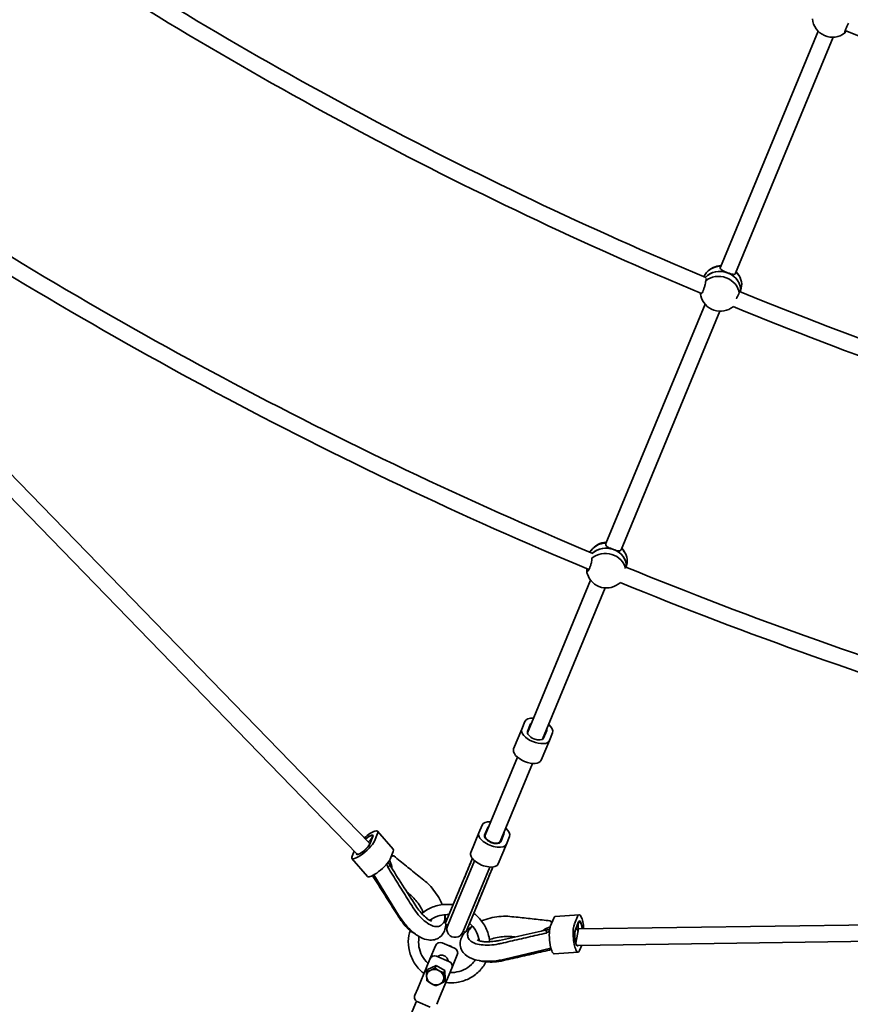
# Model space of a CAD drawing. Units: millimetres. Extents: x -7867 to 6584, y 1639 to 17337.
# Drawn here: x -2837 to -2028, y 4514 to 5472 of the extents above; entities that cross this region are included whole.
import ezdxf

# ---------------------------------------------------------------- set-up
doc = ezdxf.new("R2010")
doc.units = ezdxf.units.MM
doc.layers.add('Widoczne (ISO)', color=7, linetype='Continuous', lineweight=35)

msp = doc.modelspace()

# ---------------------------------------------------------------- linework, layer by layer
at = {"layer": 'Widoczne (ISO)'}
for p, q in [((-2059.8, 5460.41), (-2154.89, 5230.86)), ((-2044.95, 5454.45), (-2140.1, 5224.74)), ((-2496.42, 4670.33), (-3050.11, 5240.21)), ((-2508.47, 4659.81), (-3059.19, 5226.62)), ((-2135.46, 5206.71), (-2134.55, 5210.3)), ((-2169.81, 5194.83), (-2266.33, 4961.82)), ((-2155.36, 5187.9), (-2251.54, 4955.69)), ((-2246.39, 4938.77), (-2245.73, 4943.02)), ((-2281.11, 4926.12), (-2342.65, 4777.56)), ((-2266.89, 4918.65), (-2327.87, 4771.44)), ((-2348.1, 4781.38), (-2356.06, 4762.17)), ((-2348.1, 4781.38), (-2345.04, 4788.77)), ((-2342.56, 4779.08), (-2339.5, 4786.47)), ((-2323.79, 4779.97), (-2326.85, 4772.57)), ((-2318.25, 4777.67), (-2321.31, 4770.28)), ((-2321.31, 4770.28), (-2329.26, 4751.08)), ((-2352.37, 4754.1), (-2383.86, 4678.08)), ((-2337.58, 4747.98), (-2369.07, 4671.95)), ((-2386.8, 4687.95), (-2389.86, 4680.56)), ((-2384.32, 4678.27), (-2381.26, 4685.66)), ((-2493.02, 4676.72), (-2496.08, 4669.33)), ((-2493.34, 4677.7), (-2492.87, 4677.16)), ((-2491.58, 4672.34), (-2488.52, 4679.73)), ((-2473.2, 4664.41), (-2488.43, 4681.96)), ((-2397.82, 4661.36), (-2389.86, 4680.56)), ((-2384.41, 4676.75), (-2383.86, 4678.07)), ((-2366.01, 4679.34), (-2369.07, 4671.95)), ((-2365.55, 4679.15), (-2368.61, 4671.76)), ((-2363.07, 4669.46), (-2360.01, 4676.86)), ((-2495.91, 4669.74), (-2496.4, 4670.31)), ((-2371.02, 4650.26), (-2363.07, 4669.46)), ((-2369.62, 4670.62), (-2369.07, 4671.95)), ((-2498.17, 4638.01), (-2513.4, 4655.57)), ((-2511.27, 4662.7), (-2513.3, 4657.8)), ((-2508.02, 4659.29), (-2508.48, 4659.82)), ((-2476.36, 4654.79), (-2473.3, 4662.18)), ((-2474.95, 4658.18), (-2474.37, 4657.73)), ((-2477.61, 4647.76), (-2478.18, 4647.38)), ((-2410.96, 4612.63), (-2394.12, 4653.29)), ((-2396.18, 4606.51), (-2379.34, 4647.16)), ((-2491.66, 4638.36), (-2492.23, 4637.98)), ((-2467.96, 4600.32), (-2491.96, 4639.58)), ((-2404.16, 4636.44), (-2413.94, 4612.84)), ((-2404.08, 4636.62), (-2404.09, 4636.62)), ((-2442.07, 4633.21), (-2442.08, 4633.21)), ((-2393.93, 4604.55), (-2384.16, 4628.15)), ((-2384.09, 4628.33), (-2384.08, 4628.34)), ((-2413.94, 4612.84), (-2422.28, 4592.7)), ((-2410.96, 4612.63), (-2420.43, 4589.77)), ((-2413.83, 4613.1), (-2413.82, 4613.11)), ((-2468, 4598.53), (-2468.01, 4598.54)), ((-2405.65, 4583.65), (-2396.18, 4606.51)), ((-2402.28, 4584.41), (-2393.93, 4604.55)), ((-2393.82, 4604.83), (-2393.82, 4604.82)), ((-2359.62, 4599.06), (-2359.63, 4599.06)), ((-2315.56, 4599.11), (-2292.38, 4600.76)), ((-2293.89, 4599.11), (-2296.95, 4591.72)), ((-1500.47, 4598.33), (-2292.82, 4586.91)), ((-2426.27, 4590.81), (-2427.06, 4590.29)), ((-2420.77, 4590.99), (-2421.74, 4591.39)), ((-2317.07, 4597.47), (-2320.13, 4590.08)), ((-2319.45, 4593.56), (-2318.73, 4593.47)), ((-2295.9, 4586.42), (-2292.84, 4593.81)), ((-2292.64, 4594.22), (-2291.92, 4594.27)), ((-2403.58, 4583.87), (-2404.55, 4584.27)), ((-2400.79, 4580.26), (-2400.6, 4579.33)), ((-2324.21, 4584.22), (-2324.08, 4583.55)), ((-2294.98, 4586.88), (-2295.73, 4586.83)), ((-2292.82, 4586.91), (-2295.57, 4573.07)), ((-1503.66, 4582.3), (-2293.88, 4570.92)), ((-2437.52, 4557.66), (-2432.16, 4570.6)), ((-2425.63, 4573.3), (-2413.62, 4568.33)), ((-2416.9, 4569.68), (-2416.78, 4569.98)), ((-2293.86, 4570.92), (-2294.57, 4570.87)), ((-2291.88, 4566.08), (-2289.85, 4570.98)), ((-2430.99, 4560.37), (-2418.98, 4555.39)), ((-2429.6, 4559.79), (-2429.25, 4560.65)), ((-2416.27, 4548.86), (-2410.91, 4561.79)), ((-2319.85, 4568.29), (-2364.59, 4557.5)), ((-2320.93, 4567.64), (-2320.8, 4566.96)), ((-2316.57, 4562.79), (-2293.39, 4564.44)), ((-2437.52, 4557.66), (-2449.45, 4528.86)), ((-2439.78, 4547.53), (-2431.6, 4551.36)), ((-2431.6, 4551.36), (-2432.56, 4549.03)), ((-2431.6, 4551.36), (-2423.1, 4546.49)), ((-2420.36, 4555.97), (-2420.01, 4556.82)), ((-2365.81, 4556.21), (-2365.82, 4556.2)), ((-2439.78, 4547.53), (-2440.74, 4545.21)), ((-2416.27, 4548.86), (-2428.2, 4520.06)), ((-2423.1, 4546.49), (-2424.07, 4544.17)), ((-2423.1, 4546.49), (-2422.79, 4537.81)), ((-2422.79, 4537.81), (-2423.75, 4535.48)), ((-2449.45, 4528.86), (-2452.13, 4522.39)), ((-2450.72, 4516.64), (-2476.35, 4454.77)), ((-2449.43, 4515.86), (-2437.41, 4510.88)), ((-2430.88, 4513.59), (-2428.2, 4520.06))]:
    msp.add_line(p, q, dxfattribs=at)
msp.add_circle((-641.22, 8864.26), 7225.52, dxfattribs=at)
for centre, radius, start, end in [((-641.22, 8864.26), 3951, 236.5154, 247.25167), ((-641.22, 8864.26), 3967, 236.51218, 247.28279), ((-2045.74, 5473.97), 19.53, 184.58191, 308.189), ((-641.22, 8864.26), 3677, 247.75181, 258.48725), ((-641.22, 8864.26), 4241, 236.50338, 247.28298), ((-641.22, 8864.26), 4257, 236.50973, 247.31782), ((-2153.52, 5212.76), 19.53, 92.26764, 138.33158), ((-2153.52, 5212.76), 19.53, 13.17829, 43.91099), ((-2154.88, 5207.42), 19.53, 193.17829, 309.30833), ((-641.22, 8864.26), 3951, 247.7654, 258.50167), ((-641.22, 8864.26), 3967, 247.76218, 258.53279), ((-2264.86, 4943.67), 19.53, 92.66088, 144.09999), ((-2264.86, 4943.67), 19.53, 18.15271, 44.29942), ((-641.22, 8864.26), 4241, 247.75338, 258.53298), ((-2265.72, 4938.15), 19.53, 198.15271, 312.65748), ((-641.22, 8864.26), 4257, 247.75973, 258.56782), ((-2421.35, 4592.32), 1, 157.5, 247.5), ((-2413.04, 4586.71), 8, 157.5, 337.5), ((-2420.38, 4591.91), 1, 247.5, 298.3018), ((-2404.17, 4585.2), 1, 196.6982, 247.5), ((-2403.2, 4584.8), 1, 247.5, 337.5), ((-2427.54, 4568.68), 5, 67.5, 157.5), ((-2432.9, 4555.75), 5, 67.5, 157.5), ((-2415.53, 4563.71), 5, 337.5, 67.5), ((-2420.89, 4550.77), 5, 337.5, 67.5), ((-2447.51, 4520.48), 5, 157.5, 247.5)]:
    msp.add_arc(centre, radius, start, end, dxfattribs=at)
for centre, major_axis, ratio, start_param, end_param in [((-2046.67, 5471.9), (17.34, -7.78), 0.865934, 5.857344, 5.888427), ((-2152.96, 5214.98), (-18.42, 4.68), 0.863756, 5.015143, 6.173677), ((-2154.2, 5210.09), (18.42, -4.68), 0.863756, 0.082082, 2.727135), ((-2154.2, 5210.09), (18.42, -4.68), 0.863756, 1.446132, 2.727135), ((-2155.44, 5205.21), (18.42, -4.68), 0.863756, 0.29525, 2.597013), ((-2154.2, 5210.09), (18.42, -4.68), 0.863756, 0.082082, 1.446132), ((-2152.96, 5214.98), (18.42, -4.68), 0.863756, 0, 1.001866), ((-2155.44, 5205.21), (-18.42, 4.68), 0.863756, 0.29525, 0.421335), ((-2264.5, 4945.95), (-18.77, 2.93), 0.859733, 4.930883, 5.990885), ((-2266.07, 4935.86), (18.77, -2.93), 0.859733, 0.284149, 2.516209), ((-2265.29, 4940.91), (18.77, -2.93), 0.859733, 0.049275, 2.543404), ((-2265.29, 4940.91), (18.77, -2.93), 0.859733, 1.365328, 2.543404), ((-2265.29, 4940.91), (18.77, -2.93), 0.859733, 0.049275, 1.365328), ((-2264.5, 4945.95), (18.77, -2.93), 0.859733, 0, 0.913186), ((-2266.07, 4935.86), (-18.77, 2.93), 0.859733, 0.214446, 0.413295), ((-2331.65, 4783.22), (-13.4, 5.55), 0.5, 5.296819, 6.283185), ((-2334.71, 4775.83), (13.4, -5.55), 0.5, 3.141593, 6.283185), ((-2331.65, 4783.22), (-7.85, 3.25), 0.5, 5.938484, 6.283185), ((-2331.65, 4783.22), (7.85, -3.25), 0.5, 0, 0.344701), ((-2331.65, 4783.22), (13.4, -5.55), 0.5, 0, 0.986366), ((-2334.71, 4775.83), (7.85, -3.25), 0.5, 3.141593, 6.283185), ((-2342.66, 4756.62), (13.4, -5.55), 0.5, 3.141593, 6.283185), ((-2373.4, 4682.4), (-13.4, 5.55), 0.5, 5.29682, 6.283185), ((-2373.4, 4682.4), (-7.85, 3.25), 0.5, 5.938489, 6.283185), ((-2373.4, 4682.4), (13.4, -5.55), 0.5, 0, 0.986367), ((-2499.38, 4672.46), (10.95, 9.5), 0.25, 5.819538, 7.823785), ((-2499.38, 4672.46), (6.42, 5.57), 0.25, 5.819538, 7.792434), ((-2499.38, 4672.46), (6.04, 5.24), 0.25, 4.806969, 7.787703), ((-2376.47, 4675.01), (-13.4, 5.55), 0.5, 0, 3.141593), ((-2376.47, 4675.01), (7.85, -3.25), 0.5, 3.141593, 6.283185), ((-2376.46, 4675.01), (7.39, -3.06), 0.5, 3.141593, 6.283185), ((-2376.46, 4675.01), (7.39, -3.06), 0.5, 3.605293, 6.28512), ((-2373.4, 4682.41), (7.39, -3.06), 0.5, 6.28125, 6.28512), ((-2373.4, 4682.4), (7.85, -3.25), 0.5, 0, 0.344706), ((-2502.44, 4665.07), (-10.95, -9.5), 0.25, 5.819538, 8.96113), ((-2502.44, 4665.07), (-6.42, -5.57), 0.25, 5.952625, 8.96113), ((-2502.44, 4665.07), (6.04, 5.24), 0.25, 4.479254, 6.301041), ((-2502.44, 4665.07), (-6.04, -5.24), 0.25, 0.014151, 1.408036), ((-2484.16, 4654.91), (10.95, 9.5), 0.25, 5.819538, 6.283185), ((-2384.42, 4655.81), (-13.4, 5.55), 0.5, 0, 3.141593), ((-2487.22, 4647.51), (-10.95, -9.5), 0.25, 0, 2.677945), ((60133.69, 46412.76), (38416.64, -74130.99), 0.900366, 4.811624, 4.812194), ((-2408.57, 4616.23), (-7.88, -26.23), 0.088399, 3.84949, 3.860203), ((-2444.62, 4612.42), (-13.24, 24.64), 0.545763, 5.359625, 5.370305), ((-2395.33, 4610.75), (12.98, 24.13), 0.08842, 5.564578, 5.57529), ((-64982.39, -37440.01), (83505.73, 3186.39), 0.739186, 0.696869, 0.696914), ((-2675.21, 4468.1), (288.26, 29.55), 0.747952, 0.639166, 0.640216), ((-2363.6, 4668.38), (52.76, -108.36), 0.901601, 4.827434, 4.835565), ((-2243.69, 4748.55), (127.71, -247.18), 0.897171, 4.813892, 4.814984), ((-2408.7, 4616.23), (10.98, 24.71), 0.128581, 1.754554, 1.765409), ((-2454.36, 4605.73), (-15.59, 22.9), 0.55451, 1.508412, 1.519167), ((-2395.24, 4610.65), (-9.71, -25.23), 0.128575, 1.376184, 1.387038), ((-2372.53, 4582.57), (-26.79, -8.06), 0.545712, 4.054503, 4.065184), ((-2314.53, 4584.65), (-1.03, 14.46), 0.25, 0, 0.463648), ((-2291.36, 4586.29), (-1.03, 14.46), 0.25, 4.742585, 6.746833), ((-2317.6, 4577.25), (1.03, -14.46), 0.25, 3.60524, 6.283185), ((-2294.42, 4578.9), (1.03, -14.46), 0.25, 3.60524, 6.746833), ((-2291.35, 4586.29), (-0.57, 7.98), 0.25, 4.778667, 8.016901), ((-2291.36, 4586.29), (-0.6, 8.48), 0.25, 4.773937, 6.746833), ((-17045.5, 78292.65), (79478.69, 25220.78), 0.900367, 4.612583, 4.613153), ((-2312.89, 4314.79), (180.95, -228.28), 0.752142, 2.511135, 2.51218), ((12091.69, -69279.1), (56716.31, -61223.77), 0.739209, 2.444724, 2.444769), ((-2294.42, 4578.9), (0.6, -8.48), 0.25, 3.60524, 6.613745), ((-2294.42, 4578.9), (-0.57, 7.98), 0.25, 5.45228, 8.593888), ((-2418.38, 4821), (265.08, 84.52), 0.897514, 4.609633, 4.610725), ((-2390.3, 4679.65), (114.16, 39.4), 0.90167, 4.589182, 4.597296), ((-2370.38, 4570.94), (-27.22, -5.17), 0.554499, 1.622425, 1.63318), ((-2432.39, 4539.99), (-7.85, 3.25), 0.866025, 5.613101, 6.660299), ((-2432.39, 4539.99), (-7.85, 3.25), 0.866025, 0.377113, 1.424311), ((-2432.39, 4539.99), (-7.85, 3.25), 0.866025, 4.565904, 5.613101), ((-2432.39, 4539.99), (7.85, -3.25), 0.866025, 0.377113, 1.424311), ((-2432.39, 4539.99), (7.85, -3.25), 0.866025, 4.565904, 5.613101), ((-2432.39, 4539.99), (7.85, -3.25), 0.866025, 5.613101, 6.660299)]:
    msp.add_ellipse(centre, major_axis=major_axis, ratio=ratio, start_param=start_param, end_param=end_param, dxfattribs=at)
for points, knots in [([(-2033.26, 5458.95), (-2033.35, 5458.88), (-2033.43, 5458.83), (-2033.7, 5458.74), (-2033.8, 5458.88), (-2033.82, 5459.45), (-2033.73, 5459.93), (-2033.36, 5461.18), (-2033.08, 5461.95), (-2032.41, 5463.56), (-2031.99, 5464.5), (-2031.06, 5466.38), (-2030.56, 5467.33), (-2030.09, 5468.16)], [0.197624, 0.197624, 0.197624, 0.197624, 0.304772, 0.304772, 0.609544, 0.609544, 0.910754, 0.910754, 1.211963, 1.211963, 1.513173, 1.513173, 1.810355, 1.810355, 1.810355, 1.810355]), ([(-2032.52, 5460.64), (-2032.74, 5460.29), (-2032.92, 5459.97), (-2033.04, 5459.7), (-2033.17, 5459.4), (-2033.25, 5459.14), (-2033.26, 5458.95)], [-0.175769, -0.175769, -0.175769, -0.175769, 0, 0, 0, 0.196806, 0.196806, 0.196806, 0.196806]), ([(-2147.9, 5225.29), (-2148.86, 5225.65), (-2149.87, 5226.05), (-2151.71, 5226.88), (-2152.55, 5227.31), (-2153.83, 5228.13), (-2154.38, 5228.59), (-2155.01, 5229.56), (-2155.11, 5230.08), (-2154.96, 5230.67), (-2154.93, 5230.76), (-2154.89, 5230.86)], [1.222146, 1.222146, 1.222146, 1.222146, 1.527489, 1.527489, 1.832832, 1.832832, 2.138562, 2.138562, 2.444292, 2.444292, 2.501643, 2.501643, 2.501643, 2.501643]), ([(-2140.1, 5224.74), (-2140.26, 5224.37), (-2140.52, 5224.09), (-2141.33, 5223.73), (-2141.94, 5223.7), (-2143.28, 5223.86), (-2144.11, 5224.05), (-2145.95, 5224.59), (-2146.95, 5224.94), (-2147.9, 5225.29)], [0.057362, 0.057362, 0.057362, 0.057362, 0.30573, 0.30573, 0.61146, 0.61146, 0.916803, 0.916803, 1.222146, 1.222146, 1.222146, 1.222146]), ([(-2169.1, 5217.45), (-2169.13, 5217.18), (-2169.16, 5216.89), (-2169.33, 5215.73), (-2169.52, 5214.74), (-2169.97, 5212.84), (-2170.25, 5211.79), (-2170.89, 5209.78), (-2171.24, 5208.81), (-2171.9, 5207.2), (-2172.26, 5206.46), (-2172.93, 5205.32), (-2173.24, 5204.94), (-2173.73, 5204.57), (-2173.95, 5204.56), (-2174.16, 5204.84), (-2174.2, 5204.93), (-2174.24, 5205.05)], [2.620167, 2.620167, 2.620167, 2.620167, 2.727315, 2.727315, 3.032087, 3.032087, 3.333297, 3.333297, 3.634506, 3.634506, 3.935716, 3.935716, 4.236926, 4.236926, 4.541698, 4.541698, 4.648845, 4.648845, 4.648845, 4.648845]), ([(-2168.7, 5219.64), (-2168.56, 5219.42), (-2168.54, 5219.05), (-2168.74, 5218.27), (-2168.89, 5217.88), (-2169.1, 5217.45)], [2.1617692, 2.1617692, 2.1617692, 2.1617692, 2.4442921, 2.4442921, 2.6410981, 2.6410981, 2.6410981, 2.6410981]), ([(-2139.25, 5200.08), (-2138.93, 5200.77), (-2138.61, 5201.46), (-2137.88, 5202.96), (-2137.44, 5203.85), (-2136.91, 5204.88), (-2136.77, 5205.13), (-2136.65, 5205.36)], [1.5987454, 1.5987454, 1.5987454, 1.5987454, 1.8143827, 1.8143827, 2.1191547, 2.1191547, 2.2263023, 2.2263023, 2.2263023, 2.2263023]), ([(-2136.65, 5205.36), (-2136.58, 5205.85), (-2136.5, 5206.26), (-2136.3, 5207.08), (-2136.14, 5207.41), (-2135.84, 5207.59), (-2135.71, 5207.45), (-2135.63, 5207.05), (-2135.62, 5206.93), (-2135.62, 5206.78)], [-2.6410981, -2.6410981, -2.6410981, -2.6410981, -2.4442921, -2.4442921, -2.1385622, -2.1385622, -1.8328323, -1.8328323, -1.7258557, -1.7258557, -1.7258557, -1.7258557]), ([(-2258.99, 4956.11), (-2259.95, 4956.44), (-2260.97, 4956.82), (-2262.87, 4957.61), (-2263.73, 4958.03), (-2265.09, 4958.84), (-2265.67, 4959.3), (-2266.4, 4960.28), (-2266.55, 4960.81), (-2266.44, 4961.49), (-2266.39, 4961.65), (-2266.33, 4961.82)], [1.222146, 1.222146, 1.222146, 1.222146, 1.527489, 1.527489, 1.832832, 1.832832, 2.138562, 2.138562, 2.444292, 2.444292, 2.53929, 2.53929, 2.53929, 2.53929]), ([(-2251.55, 4955.7), (-2251.67, 4955.39), (-2251.87, 4955.16), (-2252.56, 4954.78), (-2253.13, 4954.72), (-2254.42, 4954.82), (-2255.23, 4954.98), (-2257.03, 4955.46), (-2258.03, 4955.78), (-2258.99, 4956.11)], [0.095016, 0.095016, 0.095016, 0.095016, 0.30573, 0.30573, 0.61146, 0.61146, 0.916803, 0.916803, 1.222146, 1.222146, 1.222146, 1.222146]), ([(-2279.82, 4947.69), (-2279.83, 4947.41), (-2279.85, 4947.12), (-2279.95, 4945.94), (-2280.1, 4944.94), (-2280.48, 4943.02), (-2280.74, 4941.96), (-2281.34, 4939.94), (-2281.68, 4938.97), (-2282.35, 4937.37), (-2282.71, 4936.62), (-2283.42, 4935.5), (-2283.76, 4935.12), (-2284.32, 4934.77), (-2284.58, 4934.77), (-2284.84, 4935.06), (-2284.9, 4935.17), (-2284.95, 4935.29)], [2.620167, 2.620167, 2.620167, 2.620167, 2.727315, 2.727315, 3.032087, 3.032087, 3.333297, 3.333297, 3.634506, 3.634506, 3.935716, 3.935716, 4.236926, 4.236926, 4.541698, 4.541698, 4.648845, 4.648845, 4.648845, 4.648845]), ([(-2284.95, 4935.29), (-2284.89, 4935.46), (-2284.82, 4935.73), (-2284.77, 4936.06), (-2284.72, 4936.38), (-2284.68, 4936.8), (-2284.64, 4937.28)], [-0.196806, -0.196806, -0.196806, -0.196806, 0, 0, 0, 0.1923069, 0.1923069, 0.1923069, 0.1923069]), ([(-2252.39, 4923.93), (-2252.41, 4923.89), (-2252.43, 4923.86), (-2252.51, 4923.73), (-2252.51, 4923.78), (-2252.46, 4923.96)], [0.244206, 0.244206, 0.244206, 0.244206, 0.304772, 0.304772, 0.5740055, 0.5740055, 0.5740055, 0.5740055]), ([(-2473.12, 4658.01), (-2473.4, 4657.96), (-2473.68, 4657.9), (-2474.26, 4657.76), (-2474.56, 4657.68), (-2474.99, 4657.57), (-2475.11, 4657.54), (-2475.23, 4657.5)], [0.1416409, 0.1416409, 0.1416409, 0.1416409, 0.272218, 0.272218, 0.4027951, 0.4027951, 0.4528866, 0.4528866, 0.4528866, 0.4528866]), ([(-2472.43, 4657.28), (-2472.43, 4657.28), (-2472.43, 4657.28), (-2472.44, 4657.39), (-2472.46, 4657.5), (-2472.53, 4657.68), (-2472.58, 4657.77), (-2472.7, 4657.91), (-2472.77, 4657.96), (-2472.94, 4658.02), (-2473.03, 4658.03), (-2473.12, 4658.01), (-2473.12, 4658.01), (-2473.12, 4658.01)], [-0.0005035, -0.0005035, -0.0005035, -0.0005035, 0, 0, 0.0358084, 0.0358084, 0.0708787, 0.0708787, 0.11018, 0.11018, 0.1474256, 0.1474256, 0.147923, 0.147923, 0.147923, 0.147923]), ([(-2442.08, 4633.21), (-2444.12, 4634.86), (-2446.17, 4636.51), (-2450.25, 4639.8), (-2452.29, 4641.45), (-2456.37, 4644.74), (-2458.42, 4646.39), (-2462.5, 4649.68), (-2464.54, 4651.32), (-2468.63, 4654.62), (-2470.67, 4656.26), (-2472.71, 4657.91)], [0, 0, 0, 0, 0.924011, 0.924011, 1.848023, 1.848023, 2.772034, 2.772034, 3.696045, 3.696045, 4.620057, 4.620057, 4.620057, 4.620057]), ([(-2479.6, 4649.99), (-2479.5, 4649.77), (-2479.39, 4649.55), (-2479.19, 4649.08), (-2479.1, 4648.82), (-2478.92, 4648.3), (-2478.83, 4648.03), (-2478.68, 4647.48), (-2478.61, 4647.19), (-2478.54, 4646.9)], [1.2104834, 1.2104834, 1.2104834, 1.2104834, 1.290286, 1.290286, 1.3748388, 1.3748388, 1.4593917, 1.4593917, 1.5439445, 1.5439445, 1.5439445, 1.5439445]), ([(-2479.19, 4650.48), (-2479.19, 4650.47), (-2479.18, 4650.46), (-2479.17, 4650.45), (-2479.17, 4650.44), (-2479.16, 4650.43)], [0.299874698, 0.299874698, 0.299874698, 0.299874698, 0.302527647, 0.302527647, 0.305482411, 0.305482411, 0.305482411, 0.305482411]), ([(-2478.19, 4647.38), (-2478.28, 4647.32), (-2478.36, 4647.25), (-2478.48, 4647.13), (-2478.52, 4647.06), (-2478.55, 4646.95), (-2478.55, 4646.89), (-2478.52, 4646.85)], [-0.1585237, -0.1585237, -0.1585237, -0.1585237, -0.1216656, -0.1216656, -0.0836219, -0.0836219, -0.0430662, -0.0430662, -0.0430662, -0.0430662]), ([(-2478.52, 4646.85), (-2476.91, 4644.29), (-2475.29, 4641.73), (-2472.07, 4636.61), (-2470.46, 4634.05), (-2467.26, 4628.95), (-2465.66, 4626.4), (-2462.47, 4621.31), (-2460.89, 4618.78), (-2457.73, 4613.72), (-2456.16, 4611.2), (-2454.59, 4608.68)], [-1.5309667, -1.5309667, -1.5309667, -1.5309667, -1.4945131, -1.4945131, -1.4580594, -1.4580594, -1.4216058, -1.4216058, -1.3851522, -1.3851522, -1.3486985, -1.3486985, -1.3486985, -1.3486985]), ([(-2478.47, 4651.38), (-2478.41, 4651.33), (-2478.36, 4651.29), (-2478.13, 4651.08), (-2477.96, 4650.9), (-2477.63, 4650.54), (-2477.47, 4650.35), (-2477.18, 4649.96), (-2477.04, 4649.76), (-2476.9, 4649.55)], [0.4572134, 0.4572134, 0.4572134, 0.4572134, 0.4847236, 0.4847236, 0.5813364, 0.5813364, 0.6779493, 0.6779493, 0.7745621, 0.7745621, 0.7745621, 0.7745621]), ([(-2476.2, 4648.18), (-2476.2, 4648.18), (-2476.2, 4648.18), (-2476.24, 4648.21), (-2476.3, 4648.23), (-2476.44, 4648.25), (-2476.52, 4648.25), (-2476.71, 4648.22), (-2476.82, 4648.19), (-2477.05, 4648.11), (-2477.16, 4648.06), (-2477.38, 4647.94), (-2477.48, 4647.87), (-2477.57, 4647.8)], [-0.184409, -0.184409, -0.184409, -0.184409, -0.1839065, -0.1839065, -0.1481793, -0.1481793, -0.1131883, -0.1131883, -0.0739761, -0.0739761, -0.0368149, -0.0368149, 0, 0, 0, 0]), ([(-2477.04, 4653.46), (-2476.85, 4653.12), (-2476.68, 4652.78), (-2476.21, 4651.83), (-2475.93, 4651.23), (-2475.44, 4650.07), (-2475.23, 4649.51), (-2474.88, 4648.44), (-2474.73, 4647.93), (-2474.62, 4647.46)], [-0.9944787, -0.9944787, -0.9944787, -0.9944787, -0.9342327, -0.9342327, -0.8229582, -0.8229582, -0.7116838, -0.7116838, -0.6004093, -0.6004093, -0.6004093, -0.6004093]), ([(-2476.86, 4653.77), (-2476.02, 4651.81), (-2475.2, 4649.73), (-2474.52, 4647.1), (-2474.36, 4646.27), (-2474.32, 4645.49)], [-1.2013896, -1.2013896, -1.2013896, -1.2013896, -0.5212217, -0.5212217, -0.2421901, -0.2421901, -0.2421901, -0.2421901]), ([(-2413.82, 4613.11), (-2412.66, 4615.9), (-2411.5, 4618.68), (-2409.19, 4624.26), (-2408.03, 4627.04), (-2405.71, 4632.62), (-2404.55, 4635.4), (-2402.23, 4640.97), (-2401.08, 4643.76), (-2398.76, 4649.33), (-2397.6, 4652.12), (-2396.44, 4654.9)], [0, 0, 0, 0, 0.920619, 0.920619, 1.841238, 1.841238, 2.761858, 2.761858, 3.682477, 3.682477, 4.603096, 4.603096, 4.603096, 4.603096]), ([(-2396.23, 4655.46), (-2396.55, 4654.7), (-2396.87, 4653.94), (-2397.95, 4651.34), (-2398.72, 4649.5), (-2400.25, 4645.82), (-2401.02, 4643.98), (-2402.55, 4640.3), (-2403.32, 4638.46), (-2404.08, 4636.62)], [2.090989, 2.090989, 2.090989, 2.090989, 2.471428, 2.471428, 3.392062, 3.392062, 4.312695, 4.312695, 5.233329, 5.233329, 5.233329, 5.233329]), ([(-2396.44, 4654.9), (-2396.44, 4654.91), (-2396.44, 4654.91), (-2396.42, 4654.93), (-2396.39, 4654.93), (-2396.3, 4654.92), (-2396.23, 4654.91), (-2396.06, 4654.85), (-2395.97, 4654.82), (-2395.76, 4654.73), (-2395.66, 4654.68), (-2395.55, 4654.62)], [0.0295043, 0.0295043, 0.0295043, 0.0295043, 0.0358084, 0.0358084, 0.0708787, 0.0708787, 0.11018, 0.11018, 0.1474256, 0.1474256, 0.184324, 0.184324, 0.184324, 0.184324]), ([(-2376.56, 4646.67), (-2377.71, 4643.88), (-2378.86, 4641.09), (-2381.16, 4635.51), (-2382.31, 4632.72), (-2384.61, 4627.14), (-2385.77, 4624.35), (-2388.07, 4618.77), (-2389.22, 4615.99), (-2391.52, 4610.41), (-2392.67, 4607.62), (-2393.82, 4604.83)], [0.630233, 0.630233, 0.630233, 0.630233, 1.550852, 1.550852, 2.471471, 2.471471, 3.392091, 3.392091, 4.31271, 4.31271, 5.233329, 5.233329, 5.233329, 5.233329]), ([(-2384.08, 4628.34), (-2383.32, 4630.18), (-2382.56, 4632.02), (-2381.05, 4635.71), (-2380.29, 4637.55), (-2378.77, 4641.24), (-2378.01, 4643.08), (-2376.94, 4645.68), (-2376.63, 4646.44), (-2376.31, 4647.21)], [0, 0, 0, 0, 0.920634, 0.920634, 1.841267, 1.841267, 2.761901, 2.761901, 3.14234, 3.14234, 3.14234, 3.14234]), ([(-2376.56, 4646.67), (-2376.56, 4646.67), (-2376.56, 4646.68), (-2376.56, 4646.7), (-2376.57, 4646.72), (-2376.65, 4646.78), (-2376.71, 4646.82), (-2376.86, 4646.9), (-2376.96, 4646.94), (-2377.16, 4647.02), (-2377.28, 4647.06), (-2377.39, 4647.1)], [-0.1544691, -0.1544691, -0.1544691, -0.1544691, -0.1481793, -0.1481793, -0.1131883, -0.1131883, -0.0739761, -0.0739761, -0.0368149, -0.0368149, 0, 0, 0, 0]), ([(-2492.64, 4637.59), (-2492.65, 4638.03), (-2492.65, 4638.49), (-2492.62, 4639.04), (-2492.62, 4639.13), (-2492.61, 4639.22)], [0.1497924, 0.1497924, 0.1497924, 0.1497924, 0.3012428, 0.3012428, 0.3302758, 0.3302758, 0.3302758, 0.3302758]), ([(-2492.62, 4637.53), (-2492.64, 4637.56), (-2492.64, 4637.6), (-2492.61, 4637.68), (-2492.57, 4637.73), (-2492.45, 4637.84), (-2492.38, 4637.89), (-2492.28, 4637.94)], [0.0768194, 0.0768194, 0.0768194, 0.0768194, 0.11018, 0.11018, 0.1474256, 0.1474256, 0.184324, 0.184324, 0.184324, 0.184324]), ([(-2468.01, 4598.54), (-2469.65, 4601.14), (-2471.29, 4603.74), (-2474.57, 4608.94), (-2476.21, 4611.54), (-2479.5, 4616.74), (-2481.14, 4619.33), (-2484.42, 4624.53), (-2486.06, 4627.13), (-2489.34, 4632.33), (-2490.98, 4634.93), (-2492.62, 4637.53)], [0, 0, 0, 0, 0.923546, 0.923546, 1.847093, 1.847093, 2.770639, 2.770639, 3.694186, 3.694186, 4.617732, 4.617732, 4.617732, 4.617732]), ([(-2491.32, 4638.54), (-2491.33, 4638.54), (-2491.34, 4638.53), (-2491.46, 4638.48), (-2491.57, 4638.42), (-2491.66, 4638.36)], [-0.03990205, -0.03990205, -0.03990205, -0.03990205, -0.03676472, -0.03676472, 0, 0, 0, 0]), ([(-2425.63, 4610.52), (-2426.04, 4611.53), (-2426.49, 4612.55), (-2428.21, 4616.15), (-2429.69, 4618.73), (-2433, 4623.66), (-2434.82, 4626), (-2438.4, 4629.96), (-2440.14, 4631.62), (-2441.87, 4633.05)], [3.980115, 3.980115, 3.980115, 3.980115, 4.109102, 4.109102, 4.433999, 4.433999, 4.75815, 4.75815, 5.04206, 5.04206, 5.04206, 5.04206]), ([(-2457.04, 4620.43), (-2455.81, 4619.43), (-2454.51, 4618.2), (-2451.82, 4615.32), (-2450.43, 4613.63), (-2447.78, 4610), (-2446.53, 4608.04), (-2444.9, 4605.11), (-2444.4, 4604.13), (-2443.95, 4603.17)], [1.2411251, 1.2411251, 1.2411251, 1.2411251, 1.4923565, 1.4923565, 1.7628281, 1.7628281, 2.0418536, 2.0418536, 2.18032, 2.18032, 2.18032, 2.18032]), ([(-2454.07, 4607.86), (-2452.49, 4605.35), (-2450.72, 4602.95), (-2446.97, 4598.56), (-2444.99, 4596.58), (-2441.01, 4593.23), (-2439.02, 4591.88), (-2435.18, 4589.94), (-2433.34, 4589.36), (-2429.98, 4589.09), (-2428.44, 4589.41), (-2427.14, 4590.23), (-2427.1, 4590.26), (-2427.06, 4590.29)], [1.230309, 1.230309, 1.230309, 1.230309, 1.554484, 1.554484, 1.879131, 1.879131, 2.205181, 2.205181, 2.531231, 2.531231, 2.850168, 2.850168, 2.860558, 2.860558, 2.860558, 2.860558]), ([(-2451.2, 4609.26), (-2449.97, 4607.32), (-2448.6, 4605.45), (-2445.79, 4602.05), (-2444.34, 4600.52), (-2441.61, 4598.01), (-2440.33, 4597), (-2438.2, 4595.59), (-2437.33, 4595.14), (-2436.17, 4594.67), (-2435.82, 4594.6), (-2435.75, 4594.59), (-2435.74, 4594.59), (-2435.74, 4594.59)], [1.241125, 1.241125, 1.241125, 1.241125, 1.520524, 1.520524, 1.796441, 1.796441, 2.057155, 2.057155, 2.289801, 2.289801, 2.488869, 2.488869, 2.513592, 2.513592, 2.513592, 2.513592]), ([(-2445.57, 4601.88), (-2443.85, 4603.33), (-2441.98, 4604.63), (-2436.43, 4607.78), (-2432.5, 4609.24), (-2424.29, 4610.89), (-2420.02, 4611.07), (-2415.5, 4610.57), (-2415.2, 4610.53), (-2414.91, 4610.5)], [0.4556498, 0.4556498, 0.4556498, 0.4556498, 0.6313613, 0.6313613, 0.9503055, 0.9503055, 1.2720753, 1.2720753, 1.2947625, 1.2947625, 1.2947625, 1.2947625]), ([(-2422.02, 4591.57), (-2422.07, 4590.48), (-2422.19, 4589.4), (-2422.66, 4586.94), (-2423.08, 4585.56), (-2424.66, 4582.18), (-2426.15, 4580.22), (-2429.62, 4577.65), (-2431.37, 4576.87), (-2435.09, 4576), (-2437.05, 4575.97), (-2441.51, 4576.56), (-2443.93, 4577.42), (-2449.37, 4580.14), (-2452.34, 4582.26), (-2457.93, 4587.24), (-2460.56, 4590.07), (-2464.77, 4595.43), (-2466.44, 4597.84), (-2467.96, 4600.32)], [2.890939, 2.890939, 2.890939, 2.890939, 3.011677, 3.011677, 3.166636, 3.166636, 3.402362, 3.402362, 3.583877, 3.583877, 3.786829, 3.786829, 4.073501, 4.073501, 4.454008, 4.454008, 4.819505, 4.819505, 5.088884, 5.088884, 5.088884, 5.088884]), ([(-2451.55, 4581.85), (-2452.91, 4582.58), (-2454.3, 4583.5), (-2457.68, 4586.11), (-2459.67, 4587.97), (-2463.49, 4592.16), (-2465.31, 4594.5), (-2467.27, 4597.39), (-2467.56, 4597.83), (-2467.84, 4598.28)], [4.1077086, 4.1077086, 4.1077086, 4.1077086, 4.3364814, 4.3364814, 4.660368, 4.660368, 4.9842545, 4.9842545, 5.0420602, 5.0420602, 5.0420602, 5.0420602]), ([(-2437.7, 4595.35), (-2436.69, 4596.09), (-2435.62, 4596.76), (-2431.82, 4598.81), (-2428.84, 4599.85), (-2423.51, 4600.79), (-2421.21, 4600.93), (-2418.91, 4600.83)], [0.5210219, 0.5210219, 0.5210219, 0.5210219, 0.6535256, 0.6535256, 0.9746519, 0.9746519, 1.2050298, 1.2050298, 1.2050298, 1.2050298]), ([(-2426.27, 4590.81), (-2425.19, 4591.54), (-2424.36, 4592.6), (-2423.2, 4595.36), (-2422.93, 4597.11), (-2422.97, 4599.61), (-2423, 4600.17), (-2423.06, 4600.75)], [2.8605578, 2.8605578, 2.8605578, 2.8605578, 3.1384359, 3.1384359, 3.4505251, 3.4505251, 3.5366584, 3.5366584, 3.5366584, 3.5366584]), ([(-2423.03, 4600.75), (-2422.86, 4600.05), (-2422.71, 4599.36), (-2422.25, 4596.88), (-2422.04, 4595.12), (-2422, 4593.37)], [2.5564284, 2.5564284, 2.5564284, 2.5564284, 2.6309561, 2.6309561, 2.8244101, 2.8244101, 2.8244101, 2.8244101]), ([(-2394.9, 4602.21), (-2394.14, 4601.62), (-2393.39, 4601.01), (-2389.47, 4597.56), (-2386.72, 4594.25), (-2382.43, 4587.02), (-2380.88, 4583.1), (-2379.68, 4577.53), (-2379.44, 4575.99), (-2379.31, 4574.44)], [1.8468302, 1.8468302, 1.8468302, 1.8468302, 1.9199892, 1.9199892, 2.2434421, 2.2434421, 2.5647961, 2.5647961, 2.6859428, 2.6859428, 2.6859428, 2.6859428]), ([(-2359.89, 4599.09), (-2362.46, 4599.34), (-2365.26, 4599.37), (-2371.03, 4598.97), (-2373.99, 4598.54), (-2379.78, 4597.29), (-2382.62, 4596.46), (-2385.95, 4595.21), (-2386.63, 4594.93), (-2387.3, 4594.65)], [1.241125, 1.241125, 1.241125, 1.241125, 1.568232, 1.568232, 1.892955, 1.892955, 2.217117, 2.217117, 2.303071, 2.303071, 2.303071, 2.303071]), ([(-2320.5, 4594.86), (-2323.11, 4595.14), (-2325.72, 4595.42), (-2330.94, 4595.98), (-2333.54, 4596.26), (-2338.76, 4596.82), (-2341.37, 4597.1), (-2346.58, 4597.66), (-2349.19, 4597.94), (-2354.41, 4598.5), (-2357.02, 4598.78), (-2359.62, 4599.06)], [0.613272, 0.613272, 0.613272, 0.613272, 1.537284, 1.537284, 2.461295, 2.461295, 3.385306, 3.385306, 4.309318, 4.309318, 5.233329, 5.233329, 5.233329, 5.233329]), ([(-2438.21, 4590.99), (-2438.21, 4590.99), (-2438.18, 4591.06), (-2438.06, 4591.22), (-2438, 4591.28), (-2437.94, 4591.35)], [3.1593076, 3.1593076, 3.1593076, 3.1593076, 3.2674276, 3.2674276, 3.3257982, 3.3257982, 3.3257982, 3.3257982]), ([(-2402, 4585.08), (-2401.38, 4585.68), (-2400.72, 4586.24), (-2398.8, 4587.78), (-2397.47, 4588.71), (-2396.05, 4589.57)], [3.4587752, 3.4587752, 3.4587752, 3.4587752, 3.5539506, 3.5539506, 3.7267569, 3.7267569, 3.7267569, 3.7267569]), ([(-2396.03, 4589.55), (-2396.67, 4589.03), (-2397.26, 4588.49), (-2399.18, 4586.48), (-2400.16, 4584.94), (-2400.92, 4582.33), (-2400.99, 4581.27), (-2400.79, 4580.26)], [2.7465269, 2.7465269, 2.7465269, 2.7465269, 2.8702619, 2.8702619, 3.2011658, 3.2011658, 3.4226276, 3.4226276, 3.4226276, 3.4226276]), ([(-2398.91, 4592.54), (-2396.7, 4590.53), (-2394.81, 4588.23), (-2391.69, 4583.08), (-2390.53, 4580.21), (-2389.71, 4576.65), (-2389.59, 4576.02), (-2389.49, 4575.39)], [1.9365629, 1.9365629, 1.9365629, 1.9365629, 2.235141, 2.235141, 2.5528981, 2.5528981, 2.6205707, 2.6205707, 2.6205707, 2.6205707]), ([(-2328.15, 4584.95), (-2327.71, 4585.34), (-2327.21, 4585.7), (-2325.48, 4586.8), (-2324.01, 4587.51), (-2321.91, 4588.43), (-2321.2, 4588.72), (-2320.5, 4589.01)], [-1.2114947, -1.2114947, -1.2114947, -1.2114947, -1.0052739, -1.0052739, -0.5060493, -0.5060493, -0.2642545, -0.2642545, -0.2642545, -0.2642545]), ([(-2326.55, 4586.12), (-2326.13, 4586.38), (-2325.67, 4586.64), (-2324.66, 4587.14), (-2324.11, 4587.39), (-2322.95, 4587.86), (-2322.33, 4588.09), (-2321.33, 4588.43), (-2320.96, 4588.55), (-2320.59, 4588.66)], [0.6004093, 0.6004093, 0.6004093, 0.6004093, 0.7116838, 0.7116838, 0.8229582, 0.8229582, 0.9342327, 0.9342327, 0.9944787, 0.9944787, 0.9944787, 0.9944787]), ([(-2321.15, 4594.62), (-2321.15, 4594.62), (-2321.15, 4594.62), (-2321.06, 4594.69), (-2320.97, 4594.75), (-2320.79, 4594.83), (-2320.7, 4594.86), (-2320.52, 4594.87), (-2320.42, 4594.86), (-2320.26, 4594.78), (-2320.19, 4594.72), (-2320.14, 4594.64), (-2320.14, 4594.64), (-2320.14, 4594.64)], [-0.184409, -0.184409, -0.184409, -0.184409, -0.1839065, -0.1839065, -0.1481793, -0.1481793, -0.1131883, -0.1131883, -0.0739761, -0.0739761, -0.0368149, -0.0368149, -0.0363186, -0.0363186, -0.0363186, -0.0363186]), ([(-2319.01, 4592.79), (-2319.07, 4592.9), (-2319.13, 4593.01), (-2319.35, 4593.39), (-2319.51, 4593.66), (-2319.83, 4594.17), (-2319.98, 4594.41), (-2320.14, 4594.64)], [0.7204388, 0.7204388, 0.7204388, 0.7204388, 0.7705302, 0.7705302, 0.9011073, 0.9011073, 1.0316845, 1.0316845, 1.0316845, 1.0316845]), ([(-2443.38, 4543.53), (-2444.56, 4544.46), (-2445.69, 4545.47), (-2449.79, 4549.51), (-2452.34, 4552.96), (-2456.19, 4560.4), (-2457.5, 4564.39), (-2458.75, 4572.51), (-2458.7, 4576.63), (-2457.68, 4582.25), (-2457.27, 4583.86), (-2456.76, 4585.43)], [5.006108, 5.006108, 5.006108, 5.006108, 5.12071, 5.12071, 5.443872, 5.443872, 5.764728, 5.764728, 6.082622, 6.082622, 6.212543, 6.212543, 6.212543, 6.212543]), ([(-2439.35, 4553.26), (-2439.47, 4553.37), (-2439.59, 4553.49), (-2441.95, 4555.81), (-2443.83, 4558.33), (-2446.71, 4563.78), (-2447.7, 4566.7), (-2448.69, 4572.67), (-2448.68, 4575.71), (-2448.12, 4578.94), (-2448.07, 4579.23), (-2448, 4579.53)], [5.102209, 5.102209, 5.102209, 5.102209, 5.119096, 5.119096, 5.434437, 5.434437, 5.75289, 5.75289, 6.075832, 6.075832, 6.108184, 6.108184, 6.108184, 6.108184]), ([(-2364.59, 4557.5), (-2368.26, 4556.61), (-2372.04, 4556), (-2379.5, 4555.38), (-2383.17, 4555.38), (-2390.26, 4556.07), (-2393.66, 4556.79), (-2399.91, 4559.25), (-2402.85, 4561.02), (-2406.44, 4565.54), (-2407.47, 4567.64), (-2408.26, 4571.73), (-2408.21, 4573.63), (-2407.41, 4577.39), (-2406.59, 4579.21), (-2404.88, 4581.89), (-2404.1, 4582.87), (-2403.26, 4583.8)], [1.194302, 1.194302, 1.194302, 1.194302, 1.544758, 1.544758, 1.898008, 1.898008, 2.267884, 2.267884, 2.641218, 2.641218, 2.862623, 2.862623, 3.043798, 3.043798, 3.253094, 3.253094, 3.392247, 3.392247, 3.392247, 3.392247]), ([(-2400.6, 4579.33), (-2400.35, 4578.06), (-2399.68, 4576.88), (-2397.59, 4574.75), (-2396.08, 4573.82), (-2392.35, 4572.34), (-2390.09, 4571.8), (-2385.09, 4571.17), (-2382.34, 4571.08), (-2376.64, 4571.36), (-2373.69, 4571.72), (-2370.21, 4572.4), (-2369.64, 4572.52), (-2369.08, 4572.65)], [3.422628, 3.422628, 3.422628, 3.422628, 3.700506, 3.700506, 4.012595, 4.012595, 4.338645, 4.338645, 4.664694, 4.664694, 4.989623, 4.989623, 5.052876, 5.052876, 5.052876, 5.052876]), ([(-2379.55, 4576.5), (-2379.18, 4576.63), (-2378.8, 4576.76), (-2376.38, 4577.55), (-2374.2, 4578.13), (-2369.73, 4579.02), (-2367.45, 4579.33), (-2363.12, 4579.65), (-2361.08, 4579.66), (-2358.85, 4579.51), (-2358.46, 4579.48), (-2358.09, 4579.44)], [4.1028653, 4.1028653, 4.1028653, 4.1028653, 4.1539316, 4.1539316, 4.4281797, 4.4281797, 4.707737, 4.707737, 4.9820259, 4.9820259, 5.0420602, 5.0420602, 5.0420602, 5.0420602]), ([(-2368.12, 4572.87), (-2365.24, 4573.54), (-2362.35, 4574.21), (-2356.54, 4575.55), (-2353.62, 4576.22), (-2347.77, 4577.57), (-2344.84, 4578.24), (-2338.97, 4579.58), (-2336.02, 4580.25), (-2330.12, 4581.6), (-2327.17, 4582.27), (-2324.21, 4582.93)], [1.3486985, 1.3486985, 1.3486985, 1.3486985, 1.3851522, 1.3851522, 1.4216058, 1.4216058, 1.4580594, 1.4580594, 1.4945131, 1.4945131, 1.5309667, 1.5309667, 1.5309667, 1.5309667]), ([(-2324.92, 4585.52), (-2324.92, 4585.52), (-2324.92, 4585.52), (-2324.86, 4585.51), (-2324.81, 4585.48), (-2324.7, 4585.4), (-2324.64, 4585.34), (-2324.53, 4585.18), (-2324.47, 4585.08), (-2324.37, 4584.87), (-2324.32, 4584.75), (-2324.26, 4584.51), (-2324.23, 4584.4), (-2324.22, 4584.28)], [-0.0005035, -0.0005035, -0.0005035, -0.0005035, 0, 0, 0.0358084, 0.0358084, 0.0708787, 0.0708787, 0.11018, 0.11018, 0.1474256, 0.1474256, 0.184324, 0.184324, 0.184324, 0.184324]), ([(-2324.08, 4583.55), (-2324.06, 4583.44), (-2324.05, 4583.34), (-2324.05, 4583.16), (-2324.07, 4583.09), (-2324.12, 4582.98), (-2324.16, 4582.94), (-2324.21, 4582.93)], [0, 0, 0, 0, 0.0367647, 0.0367647, 0.0747121, 0.0747121, 0.1151652, 0.1151652, 0.1151652, 0.1151652]), ([(-2324.16, 4582.95), (-2323.91, 4583.11), (-2323.66, 4583.27), (-2323.16, 4583.55), (-2322.91, 4583.68), (-2322.41, 4583.92), (-2322.17, 4584.03), (-2321.69, 4584.23), (-2321.46, 4584.31), (-2321.23, 4584.39)], [-1.5439445, -1.5439445, -1.5439445, -1.5439445, -1.4593917, -1.4593917, -1.3748388, -1.3748388, -1.290286, -1.290286, -1.2104834, -1.2104834, -1.2104834, -1.2104834]), ([(-2323.45, 4585.99), (-2323.21, 4586.04), (-2322.97, 4586.08), (-2322.48, 4586.15), (-2322.24, 4586.17), (-2321.75, 4586.2), (-2321.51, 4586.2), (-2321.19, 4586.19), (-2321.12, 4586.18), (-2321.05, 4586.18)], [0.3987633, 0.3987633, 0.3987633, 0.3987633, 0.4953761, 0.4953761, 0.5919889, 0.5919889, 0.6886018, 0.6886018, 0.716112, 0.716112, 0.716112, 0.716112]), ([(-2321.23, 4585.02), (-2321.22, 4585.02), (-2321.21, 4585.02), (-2321.19, 4585.02), (-2321.19, 4585.02), (-2321.18, 4585.03)], [-0.003826828, -0.003826828, -0.003826828, -0.003826828, 0, 0, 0.003392158, 0.003392158, 0.003392158, 0.003392158]), ([(-2392.15, 4572.39), (-2392.16, 4572.25), (-2392.17, 4572.14), (-2392.2, 4571.99), (-2392.22, 4571.95), (-2392.22, 4571.95)], [2.9573872, 2.9573872, 2.9573872, 2.9573872, 3.0407577, 3.0407577, 3.1238777, 3.1238777, 3.1238777, 3.1238777]), ([(-2391.42, 4576.23), (-2391.42, 4576.23), (-2391.27, 4576.11), (-2390.57, 4575.76), (-2389.97, 4575.52), (-2388.29, 4575.04), (-2387.16, 4574.81), (-2384.36, 4574.46), (-2382.66, 4574.37), (-2378.86, 4574.42), (-2376.73, 4574.58), (-2373.09, 4575.08), (-2371.59, 4575.34), (-2370.11, 4575.67)], [3.769593, 3.769593, 3.769593, 3.769593, 3.933176, 3.933176, 4.124591, 4.124591, 4.342853, 4.342853, 4.589842, 4.589842, 4.857811, 4.857811, 5.04206, 5.04206, 5.04206, 5.04206]), ([(-2430.13, 4560.01), (-2429.78, 4560.32), (-2429.38, 4560.59), (-2428.42, 4561.06), (-2427.84, 4561.24), (-2426.62, 4561.4), (-2425.99, 4561.4), (-2424.75, 4561.21), (-2424.13, 4561.03), (-2422.97, 4560.51), (-2422.43, 4560.16), (-2421.47, 4559.36), (-2421.06, 4558.9), (-2420.4, 4557.89), (-2420.16, 4557.35), (-2419.91, 4556.45), (-2419.86, 4556.1), (-2419.84, 4555.75)], [1.957508, 1.957508, 1.957508, 1.957508, 2.226483, 2.226483, 2.546729, 2.546729, 2.863051, 2.863051, 3.177678, 3.177678, 3.49193, 3.49193, 3.806798, 3.806798, 4.123765, 4.123765, 4.325677, 4.325677, 4.325677, 4.325677]), ([(-2320.83, 4566.37), (-2323.83, 4565.7), (-2326.83, 4565.02), (-2332.83, 4563.66), (-2335.82, 4562.98), (-2341.82, 4561.63), (-2344.82, 4560.95), (-2350.82, 4559.59), (-2353.82, 4558.92), (-2359.81, 4557.56), (-2362.81, 4556.88), (-2365.81, 4556.21)], [0.615597, 0.615597, 0.615597, 0.615597, 1.539143, 1.539143, 2.46269, 2.46269, 3.386236, 3.386236, 4.309783, 4.309783, 5.233329, 5.233329, 5.233329, 5.233329]), ([(-2321.04, 4568.01), (-2321.04, 4568), (-2321.03, 4567.99), (-2320.99, 4567.86), (-2320.95, 4567.75), (-2320.93, 4567.64)], [0.11852034, 0.11852034, 0.11852034, 0.11852034, 0.12166563, 0.12166563, 0.15852366, 0.15852366, 0.15852366, 0.15852366]), ([(-2320.83, 4566.37), (-2320.8, 4566.38), (-2320.77, 4566.41), (-2320.73, 4566.49), (-2320.72, 4566.55), (-2320.73, 4566.71), (-2320.75, 4566.8), (-2320.78, 4566.91)], [-0.1072611, -0.1072611, -0.1072611, -0.1072611, -0.0739761, -0.0739761, -0.0368149, -0.0368149, 0, 0, 0, 0]), ([(-2319.65, 4567.57), (-2319.71, 4567.51), (-2319.77, 4567.44), (-2320.14, 4567.03), (-2320.46, 4566.71), (-2320.78, 4566.4)], [0.8430496, 0.8430496, 0.8430496, 0.8430496, 0.8720825, 0.8720825, 1.023533, 1.023533, 1.023533, 1.023533]), ([(-2383.03, 4554.89), (-2384.77, 4551.46), (-2387.06, 4548.3), (-2392.67, 4542.71), (-2396.03, 4540.32), (-2403.41, 4536.68), (-2407.44, 4535.44), (-2415.06, 4534.36), (-2418.61, 4534.32), (-2422.13, 4534.72)], [3.212235, 3.212235, 3.212235, 3.212235, 3.514272, 3.514272, 3.830936, 3.830936, 4.150427, 4.150427, 4.418669, 4.418669, 4.418669, 4.418669]), ([(-2393.4, 4556.91), (-2394.47, 4555.27), (-2395.73, 4553.74), (-2399.34, 4550.26), (-2401.9, 4548.5), (-2407.51, 4545.9), (-2410.55, 4545.04), (-2415.14, 4544.49), (-2416.62, 4544.42), (-2418.1, 4544.46)], [3.316594, 3.316594, 3.316594, 3.316594, 3.529106, 3.529106, 3.854057, 3.854057, 4.174335, 4.174335, 4.322567, 4.322567, 4.322567, 4.322567]), ([(-2366.11, 4556.14), (-2369, 4555.5), (-2371.95, 4555.07), (-2377.69, 4554.65), (-2380.47, 4554.66), (-2385.3, 4555.1), (-2387.4, 4555.49), (-2389.24, 4556.04)], [1.2411251, 1.2411251, 1.2411251, 1.2411251, 1.5650116, 1.5650116, 1.8888981, 1.8888981, 2.1754768, 2.1754768, 2.1754768, 2.1754768])]:
    msp.add_open_spline(points, degree=3, knots=knots, dxfattribs=at)
for points in [[(-2174.24, 5205.05), (-2174.18, 5205.14), (-2174.13, 5205.25), (-2174.09, 5205.38)], [(-2279.61, 4948.25), (-2279.67, 4948.08), (-2279.74, 4947.89), (-2279.82, 4947.69)], [(-2478.19, 4647.38), (-2478.19, 4647.38), (-2478.19, 4647.38), (-2478.18, 4647.38)], [(-2477.57, 4647.8), (-2477.58, 4647.79), (-2477.6, 4647.78), (-2477.61, 4647.76)], [(-2396.44, 4654.91), (-2396.34, 4655.05), (-2396.24, 4655.19), (-2396.14, 4655.33)], [(-2395.49, 4654.59), (-2395.51, 4654.6), (-2395.53, 4654.61), (-2395.55, 4654.62)], [(-2377.39, 4647.1), (-2377.41, 4647.11), (-2377.43, 4647.11), (-2377.45, 4647.12)], [(-2376.47, 4647.19), (-2376.5, 4647.02), (-2376.53, 4646.85), (-2376.56, 4646.67)], [(-2492.23, 4637.98), (-2492.25, 4637.96), (-2492.27, 4637.95), (-2492.28, 4637.94)], [(-2491.66, 4638.36), (-2491.66, 4638.36), (-2491.66, 4638.36), (-2491.66, 4638.36)], [(-2324.21, 4584.22), (-2324.21, 4584.24), (-2324.22, 4584.26), (-2324.22, 4584.28)], [(-2324.08, 4583.55), (-2324.08, 4583.55), (-2324.08, 4583.55), (-2324.08, 4583.55)], [(-2429.83, 4560.26), (-2429.82, 4560.12), (-2429.79, 4559.99), (-2429.77, 4559.86)], [(-2320.93, 4567.64), (-2320.93, 4567.64), (-2320.93, 4567.64), (-2320.93, 4567.64)], [(-2320.78, 4566.91), (-2320.79, 4566.93), (-2320.79, 4566.94), (-2320.8, 4566.96)], [(-2420.2, 4555.9), (-2420.09, 4555.97), (-2419.98, 4556.05), (-2419.87, 4556.13)]]:
    msp.add_open_spline(points, degree=3, dxfattribs=at)
for points, weights in [([(-2416.78, 4569.98), (-2418.53, 4570.62), (-2420.13, 4571.02)], [1, 1.0549664586, 1.07087278719]), ([(-2416.5, 4569.52), (-2416.63, 4569.75), (-2416.78, 4569.98)], [1.0168882532, 1.00896347798, 1]), ([(-2440.73, 4540.51), (-2440.8, 4542.53), (-2440.74, 4545.21)], [1, 1.0379548493, 1]), ([(-2440.74, 4545.21), (-2438.7, 4545.88), (-2436.8, 4546.77)], [1, 1.0379548493, 1]), ([(-2440.43, 4536.52), (-2440.66, 4538.5), (-2440.73, 4540.51)], [1, 1.0379548493, 1]), ([(-2436.8, 4546.77), (-2434.9, 4547.65), (-2432.56, 4549.03)], [1, 1.0379548493, 1]), ([(-2432.56, 4549.03), (-2430.43, 4547.37), (-2428.46, 4546.25)], [1, 1.0379548493, 1]), ([(-2428.46, 4546.25), (-2426.49, 4545.12), (-2424.07, 4544.17)], [1, 1.0379548493, 1]), ([(-2424.07, 4544.17), (-2424.13, 4541.49), (-2424.05, 4539.47)], [1, 1.0379548493, 1]), ([(-2436.33, 4533.74), (-2438.3, 4534.87), (-2440.43, 4536.52)], [1, 1.0379548493, 1]), ([(-2431.93, 4531.66), (-2434.35, 4532.61), (-2436.33, 4533.74)], [1, 1.0379548493, 1]), ([(-2427.99, 4533.22), (-2429.89, 4532.33), (-2431.93, 4531.66)], [1, 1.0379548493, 1]), ([(-2423.75, 4535.48), (-2426.09, 4534.11), (-2427.99, 4533.22)], [1, 1.0379548493, 1]), ([(-2424.05, 4539.47), (-2423.98, 4537.46), (-2423.75, 4535.48)], [1, 1.0379548493, 1])]:
    msp.add_rational_spline(points, weights, degree=2, dxfattribs=at)

doc.saveas('drawing.dxf')
